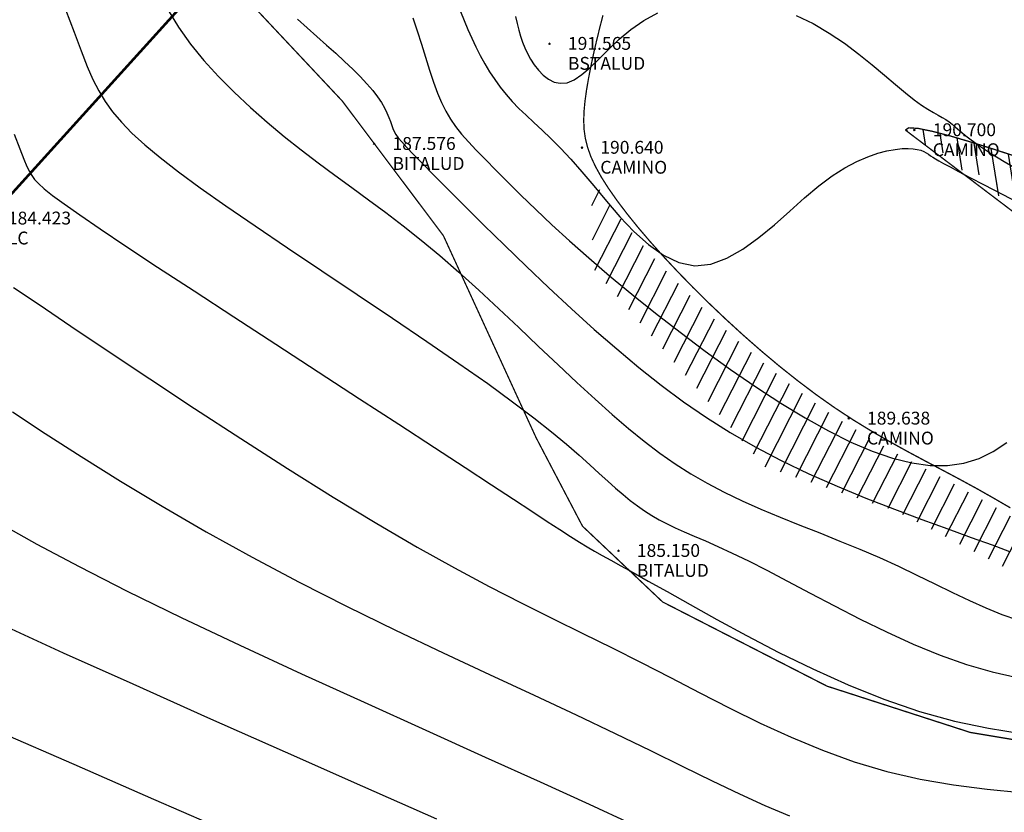
# Model space of a CAD drawing. Extents: x 1193 to 3518, y 240 to 2040.
# Drawn here: x 1839 to 1877, y 845 to 875 of the extents above; entities that cross this region are included whole.
import ezdxf
from ezdxf.enums import TextEntityAlignment as Align

# ---------------------------------------------------------------- set-up
doc = ezdxf.new("R2010")
doc.units = 0
doc.header["$LTSCALE"] = 2.54
doc.header["$MEASUREMENT"] = 0
doc.header["$PDMODE"] = 3
doc.header["$PDSIZE"] = 0.03
doc.linetypes.add('ACAD_ISO10W100', pattern=[18, 12, -3, 0, -3])
doc.layers.get('0').update_dxf_attribs({"linetype": 'CONTINUOUS'})
for name, color, linetype in [('BORDE-ESCARPE', 33, 'CONTINUOUS'), ('CERCO_MURO', 171, 'CONTINUOUS'), ('CONT-MJR', 60, 'CONTINUOUS'), ('CONT-MNR', 117, 'CONTINUOUS'), ('DESC', 3, 'CONTINUOUS'), ('ELEV', 1, 'CONTINUOUS'), ('SENDEROS', 32, 'CONTINUOUS')]:
    doc.layers.add(name, color=color, linetype=linetype)
doc.styles.add('C10O', font='complex', dxfattribs={"oblique": 20, "height": 4.167})
doc.styles.add('S6', font='SIMPLEX', dxfattribs={"height": 0.083333})
doc.linetypes.add('CERCO_LINE', pattern='A,1,["X",Standard,S=0.1,R=0,X=-0.1,Y=-0.05],-0.0001', length=1.0001)

# ---------------------------------------------------------------- blocks, each defined once
blk = doc.blocks.new('POINT')
blk.add_point((0, 0))
at = {"layer": 'DESC', "style": 'S6'}
blk.add_attdef('DESC', (0.1191, -0.1698), '', height=0.0833, dxfattribs=at)
at = {"layer": 'ELEV', "style": 'S6'}
blk.add_attdef('ELEV', (0.1191, -0.0403), '', height=0.0833, dxfattribs=at)

msp = doc.modelspace()

# ---------------------------------------------------------------- hatches: boundary and pattern name
at = {"layer": 'BORDE-ESCARPE', "linetype": 'ACAD_ISO10W100', "ltscale": 0.015}
h = msp.add_hatch(dxfattribs=at)
h.set_pattern_fill('ANSI31', color=8, scale=10, angle=54, style=0)
edge = h.paths.add_edge_path()
edge.add_line((1929.329, 889.287), (1929.147, 886.943))
edge.add_line((1929.147, 886.943), (1928.913, 884.983))
edge.add_line((1928.913, 884.983), (1928.637, 883.362))
edge.add_line((1928.637, 883.362), (1928.327, 882.036))
edge.add_line((1928.327, 882.036), (1927.991, 880.958))
edge.add_line((1927.991, 880.958), (1927.638, 880.084))
edge.add_line((1927.638, 880.084), (1927.277, 879.369))
edge.add_line((1927.277, 879.369), (1926.916, 878.767))
edge.add_line((1926.916, 878.767), (1926.561, 878.239))
edge.add_line((1926.561, 878.239), (1926.212, 877.769))
edge.add_line((1926.212, 877.769), (1925.865, 877.348))
edge.add_line((1925.865, 877.348), (1925.516, 876.966))
edge.add_line((1925.516, 876.966), (1925.164, 876.613))
edge.add_line((1925.164, 876.613), (1924.803, 876.28))
edge.add_line((1924.803, 876.28), (1924.433, 875.956))
edge.add_line((1924.433, 875.956), (1924.048, 875.632))
edge.add_line((1924.048, 875.632), (1923.647, 875.301))
edge.add_line((1923.647, 875.301), (1923.231, 874.964))
edge.add_line((1923.231, 874.964), (1922.802, 874.624))
edge.add_line((1922.802, 874.624), (1922.363, 874.284))
edge.add_line((1922.363, 874.284), (1921.916, 873.947))
edge.add_line((1921.916, 873.947), (1921.462, 873.618))
edge.add_line((1921.462, 873.618), (1921.005, 873.3))
edge.add_line((1921.005, 873.3), (1920.546, 872.995))
edge.add_line((1920.546, 872.995), (1920.087, 872.706))
edge.add_line((1920.087, 872.706), (1919.625, 872.432))
edge.add_line((1919.625, 872.432), (1919.157, 872.169))
edge.add_line((1919.157, 872.169), (1918.679, 871.916))
edge.add_line((1918.679, 871.916), (1918.188, 871.669))
edge.add_line((1918.188, 871.669), (1917.68, 871.426))
edge.add_line((1917.68, 871.426), (1917.153, 871.185))
edge.add_line((1917.153, 871.185), (1916.602, 870.941))
edge.add_line((1916.602, 870.941), (1916.026, 870.695))
edge.add_line((1916.026, 870.695), (1915.425, 870.448))
edge.add_line((1915.425, 870.448), (1914.801, 870.202))
edge.add_line((1914.801, 870.202), (1914.157, 869.962))
edge.add_line((1914.157, 869.962), (1913.494, 869.73))
edge.add_line((1913.494, 869.73), (1912.815, 869.509))
edge.add_line((1912.815, 869.509), (1912.122, 869.302))
edge.add_line((1912.122, 869.302), (1911.416, 869.113))
edge.add_line((1911.416, 869.113), (1910.7, 868.943))
edge.add_line((1910.7, 868.943), (1909.971, 868.792))
edge.add_line((1909.971, 868.792), (1909.229, 868.658))
edge.add_line((1909.229, 868.658), (1908.471, 868.539))
edge.add_line((1908.471, 868.539), (1907.696, 868.433))
edge.add_line((1907.696, 868.433), (1906.901, 868.338))
edge.add_line((1906.901, 868.338), (1906.086, 868.253))
edge.add_line((1906.086, 868.253), (1905.248, 868.177))
edge.add_line((1905.248, 868.177), (1904.387, 868.106))
edge.add_line((1904.387, 868.106), (1903.506, 868.041))
edge.add_line((1903.506, 868.041), (1902.611, 867.982))
edge.add_line((1902.611, 867.982), (1901.706, 867.929))
edge.add_line((1901.706, 867.929), (1900.798, 867.88))
edge.add_line((1900.798, 867.88), (1899.89, 867.837))
edge.add_line((1899.89, 867.837), (1898.989, 867.798))
edge.add_line((1898.989, 867.798), (1898.099, 867.763))
edge.add_line((1898.099, 867.763), (1897.224, 867.732))
edge.add_line((1897.224, 867.732), (1896.363, 867.706))
edge.add_line((1896.363, 867.706), (1895.514, 867.683))
edge.add_line((1895.514, 867.683), (1894.674, 867.665))
edge.add_line((1894.674, 867.665), (1893.842, 867.651))
edge.add_line((1893.842, 867.651), (1893.014, 867.64))
edge.add_line((1893.014, 867.64), (1892.189, 867.634))
edge.add_line((1892.189, 867.634), (1891.364, 867.632))
edge.add_line((1891.364, 867.632), (1890.538, 867.635))
edge.add_line((1890.538, 867.635), (1889.714, 867.644))
edge.add_line((1889.714, 867.644), (1888.894, 867.663))
edge.add_line((1888.894, 867.663), (1888.081, 867.695))
edge.add_line((1888.081, 867.695), (1887.28, 867.742))
edge.add_line((1887.28, 867.742), (1886.494, 867.807))
edge.add_line((1886.494, 867.807), (1885.726, 867.893))
edge.add_line((1885.726, 867.893), (1884.978, 868.002))
edge.add_line((1884.978, 868.002), (1884.253, 868.138))
edge.add_line((1884.253, 868.138), (1883.542, 868.299))
edge.add_line((1883.542, 868.299), (1882.834, 868.484))
edge.add_line((1882.834, 868.484), (1882.118, 868.692))
edge.add_line((1882.118, 868.692), (1881.383, 868.923))
edge.add_line((1881.383, 868.923), (1880.62, 869.174))
edge.add_line((1880.62, 869.174), (1879.817, 869.444))
edge.add_line((1879.817, 869.444), (1878.963, 869.733))
edge.add_line((1878.963, 869.733), (1878.057, 870.037))
edge.add_line((1878.057, 870.037), (1877.132, 870.34))
edge.add_line((1877.132, 870.34), (1876.232, 870.624))
edge.add_line((1876.232, 870.624), (1875.399, 870.87))
edge.add_line((1875.399, 870.87), (1874.677, 871.06))
edge.add_line((1874.677, 871.06), (1874.108, 871.177))
edge.add_line((1874.108, 871.177), (1873.735, 871.202))
edge.add_line((1873.735, 871.202), (1873.601, 871.116))
edge.add_line((1873.601, 871.116), (1882.616, 864.757))
edge.add_arc((1883.542, 868.299), 3.661, 255.3469, 257.2507)
edge.add_line((1882.734, 864.728), (1883.445, 864.567))
edge.add_arc((1884.253, 868.138), 3.661, 257.2507, 259.411)
edge.add_line((1883.58, 864.54), (1884.306, 864.404))
edge.add_arc((1884.978, 868.002), 3.661, 259.411, 261.6504)
edge.add_line((1884.447, 864.38), (1885.194, 864.271))
edge.add_arc((1885.726, 867.893), 3.661, 261.6504, 263.6185)
edge.add_line((1885.319, 864.255), (1886.087, 864.169))
edge.add_arc((1886.494, 867.807), 3.661, 263.6185, 265.273)
edge.add_line((1886.192, 864.158), (1886.979, 864.093))
edge.add_arc((1887.28, 867.742), 3.661, 265.273, 266.6482)
edge.add_line((1887.066, 864.087), (1887.867, 864.04))
edge.add_arc((1888.081, 867.695), 3.661, 266.6482, 267.772)
edge.add_line((1887.939, 864.037), (1888.751, 864.005))
edge.add_arc((1888.894, 867.663), 3.661, 267.772, 268.6662)
edge.add_line((1888.808, 864.003), (1889.628, 863.984))
edge.add_arc((1889.714, 867.644), 3.661, 268.6662, 269.347)
edge.add_line((1889.672, 863.984), (1890.497, 863.974))
edge.add_arc((1890.538, 867.635), 3.661, 269.347, 269.8259)
edge.add_line((1890.527, 863.974), (1891.353, 863.971))
edge.add_arc((1891.364, 867.632), 3.661, 269.8259, 270.1418)
edge.add_line((1891.373, 863.971), (1892.198, 863.974))
edge.add_arc((1892.189, 867.634), 3.661, 270.1418, 270.4252)
edge.add_line((1892.216, 863.974), (1893.041, 863.98))
edge.add_arc((1893.014, 867.64), 3.661, 270.4252, 270.7065)
edge.add_line((1893.059, 863.98), (1893.887, 863.99))
edge.add_arc((1893.842, 867.651), 3.661, 270.7065, 270.9833)
edge.add_line((1893.905, 863.99), (1894.737, 864.005))
edge.add_arc((1894.674, 867.665), 3.661, 270.9833, 271.2534)
edge.add_line((1894.755, 864.005), (1895.594, 864.023))
edge.add_arc((1895.514, 867.683), 3.661, 271.2534, 271.5148)
edge.add_line((1895.611, 864.024), (1896.46, 864.046))
edge.add_arc((1896.363, 867.706), 3.661, 271.5148, 271.7657)
edge.add_line((1896.476, 864.047), (1897.337, 864.073))
edge.add_arc((1897.224, 867.732), 3.661, 271.7657, 272.0044)
edge.add_line((1897.352, 864.074), (1898.227, 864.104))
edge.add_arc((1898.099, 867.763), 3.661, 272.0044, 272.2356)
edge.add_line((1898.242, 864.105), (1899.132, 864.14))
edge.add_arc((1898.989, 867.798), 3.661, 272.2356, 272.4831)
edge.add_line((1899.148, 864.14), (1900.049, 864.179))
edge.add_arc((1899.89, 867.837), 3.661, 272.4831, 272.7557)
edge.add_line((1900.066, 864.18), (1900.974, 864.224))
edge.add_arc((1900.798, 867.88), 3.661, 272.7557, 273.0576)
edge.add_line((1900.993, 864.225), (1901.902, 864.273))
edge.add_arc((1901.706, 867.929), 3.661, 273.0576, 273.3937)
edge.add_line((1901.923, 864.275), (1902.827, 864.328))
edge.add_arc((1902.611, 867.982), 3.661, 273.3937, 273.7701)
edge.add_line((1902.851, 864.33), (1903.746, 864.389))
edge.add_arc((1903.506, 868.041), 3.661, 273.7701, 274.1946)
edge.add_line((1903.773, 864.391), (1904.654, 864.455))
edge.add_arc((1904.387, 868.106), 3.661, 274.1946, 274.6767)
edge.add_line((1904.685, 864.458), (1905.546, 864.528))
edge.add_arc((1905.248, 868.177), 3.661, 274.6767, 275.2393)
edge.add_line((1905.582, 864.531), (1906.42, 864.608))
edge.add_arc((1906.086, 868.253), 3.661, 275.2393, 275.935)
edge.add_line((1906.465, 864.612), (1907.28, 864.697))
edge.add_arc((1906.901, 868.338), 3.661, 275.935, 276.7809)
edge.add_line((1907.334, 864.703), (1908.128, 864.798))
edge.add_arc((1907.696, 868.433), 3.661, 276.7809, 277.7815)
edge.add_line((1908.191, 864.806), (1908.967, 864.912))
edge.add_arc((1908.471, 868.539), 3.661, 277.7815, 278.9391)
edge.add_line((1909.04, 864.922), (1909.798, 865.042))
edge.add_arc((1909.229, 868.658), 3.661, 278.9391, 280.2527)
edge.add_line((1909.88, 865.055), (1910.623, 865.19))
edge.add_arc((1909.971, 868.792), 3.661, 280.2527, 281.7182)
edge.add_line((1910.715, 865.208), (1911.443, 865.359))
edge.add_arc((1910.7, 868.943), 3.661, 281.7182, 283.3274)
edge.add_line((1911.543, 865.381), (1912.26, 865.551))
edge.add_arc((1911.416, 869.113), 3.661, 283.3274, 285.02)
edge.add_line((1912.365, 865.577), (1913.07, 865.767))
edge.add_arc((1912.122, 869.302), 3.661, 285.02, 286.599)
edge.add_line((1913.167, 865.794), (1913.861, 866.001))
edge.add_arc((1912.815, 869.509), 3.661, 286.599, 288.0257)
edge.add_line((1913.948, 866.028), (1914.627, 866.249))
edge.add_arc((1913.494, 869.73), 3.661, 288.0257, 289.3098)
edge.add_line((1914.705, 866.275), (1915.367, 866.507))
edge.add_arc((1914.157, 869.962), 3.661, 289.3098, 290.459)
edge.add_line((1915.436, 866.532), (1916.08, 866.773))
edge.add_arc((1914.801, 870.202), 3.661, 290.459, 291.4787)
edge.add_line((1916.141, 866.796), (1916.765, 867.041))
edge.add_arc((1915.425, 870.448), 3.661, 291.4787, 292.3722)
edge.add_line((1916.818, 867.063), (1917.419, 867.31))
edge.add_arc((1916.026, 870.695), 3.661, 292.3722, 293.1397)
edge.add_line((1917.464, 867.329), (1918.041, 867.575))
edge.add_arc((1916.602, 870.941), 3.661, 293.1397, 293.8265)
edge.add_line((1918.081, 867.593), (1918.632, 867.836))
edge.add_arc((1917.153, 871.185), 3.661, 293.8265, 294.623)
edge.add_line((1918.678, 867.857), (1919.205, 868.099))
edge.add_arc((1917.68, 871.426), 3.661, 294.623, 295.5768)
edge.add_line((1919.261, 868.124), (1919.768, 868.367))
edge.add_arc((1918.188, 871.669), 3.661, 295.5768, 296.6803)
edge.add_line((1919.831, 868.398), (1920.322, 868.645))
edge.add_arc((1918.679, 871.916), 3.661, 296.6803, 297.9177)
edge.add_line((1920.393, 868.681), (1920.871, 868.935))
edge.add_arc((1919.157, 872.169), 3.661, 297.9177, 299.2649)
edge.add_line((1920.946, 868.976), (1921.415, 869.238))
edge.add_arc((1919.625, 872.432), 3.661, 299.2649, 300.6908)
edge.add_line((1921.493, 869.284), (1921.956, 869.558))
edge.add_arc((1920.087, 872.706), 3.661, 300.6908, 302.1596)
edge.add_line((1922.036, 869.607), (1922.495, 869.896))
edge.add_arc((1920.546, 872.995), 3.661, 302.1596, 303.6014)
edge.add_line((1922.572, 869.946), (1923.031, 870.251))
edge.add_arc((1921.005, 873.3), 3.661, 303.6014, 304.8758)
edge.add_line((1923.098, 870.296), (1923.556, 870.615))
edge.add_arc((1921.462, 873.618), 3.661, 304.8758, 305.977)
edge.add_line((1923.613, 870.656), (1924.066, 870.985))
edge.add_arc((1921.916, 873.947), 3.661, 305.977, 306.9289)
edge.add_line((1924.115, 871.021), (1924.563, 871.357))
edge.add_arc((1922.363, 874.284), 3.661, 306.9289, 307.7497)
edge.add_line((1924.604, 871.389), (1925.043, 871.729))
edge.add_arc((1922.802, 874.624), 3.661, 307.7497, 308.4532)
edge.add_line((1925.079, 871.757), (1925.507, 872.097))
edge.add_arc((1923.231, 874.964), 3.661, 308.4532, 309.0487)
edge.add_line((1925.537, 872.121), (1925.953, 872.458))
edge.add_arc((1923.647, 875.301), 3.661, 309.0487, 309.542)
edge.add_line((1925.977, 872.478), (1926.378, 872.809))
edge.add_arc((1924.048, 875.632), 3.661, 309.542, 310.0592)
edge.add_line((1926.404, 872.831), (1926.789, 873.154))
edge.add_arc((1924.433, 875.956), 3.661, 310.0592, 311.1055)
edge.add_line((1926.839, 873.198), (1927.21, 873.521))
edge.add_arc((1924.803, 876.28), 3.661, 311.1055, 312.787)
edge.add_line((1927.29, 873.593), (1927.65, 873.926))
edge.add_arc((1925.164, 876.613), 3.661, 312.787, 315.016)
edge.add_line((1927.753, 874.025), (1928.106, 874.378))
edge.add_arc((1925.516, 876.966), 3.661, 315.016, 317.6428)
edge.add_line((1928.221, 874.499), (1928.57, 874.882))
edge.add_arc((1925.865, 877.348), 3.661, 317.6428, 320.4838)
edge.add_line((1928.689, 875.019), (1929.036, 875.44))
edge.add_arc((1926.212, 877.769), 3.661, 320.4838, 323.3574)
edge.add_line((1929.149, 875.584), (1929.499, 876.054))
edge.add_arc((1926.561, 878.239), 3.661, 323.3574, 326.1143)
edge.add_line((1929.6, 876.198), (1929.955, 876.726))
edge.add_arc((1926.916, 878.767), 3.661, 326.1143, 329.04)
edge.add_line((1930.055, 876.884), (1930.416, 877.486))
edge.add_arc((1927.277, 879.369), 3.661, 329.04, 333.2118)
edge.add_line((1930.545, 877.719), (1930.906, 878.434))
edge.add_arc((1927.638, 880.084), 3.661, 333.2118, 338.023)
edge.add_line((1931.033, 878.714), (1931.386, 879.588))
edge.add_arc((1927.991, 880.958), 3.661, 338.023, 342.6993)
edge.add_line((1931.486, 879.869), (1931.822, 880.947))
edge.add_arc((1928.327, 882.036), 3.661, 342.6993, 346.8409)
edge.add_line((1931.891, 881.202), (1932.201, 882.529))
edge.add_arc((1928.637, 883.362), 3.661, 346.8409, 350.331)
edge.add_line((1932.246, 882.747), (1932.522, 884.368))
edge.add_arc((1928.913, 884.983), 3.661, 350.331, 353.2032)
edge.add_line((1932.548, 884.55), (1932.782, 886.51))
edge.add_arc((1929.147, 886.943), 3.661, 353.2032, 355.5469)
edge.add_line((1932.796, 886.659), (1929.329, 889.287))
h = msp.add_hatch(dxfattribs=at)
h.set_pattern_fill('ANSI31', color=8, scale=5, angle=54, style=0)
edge = h.paths.add_edge_path()
edge.add_line((1929.329, 889.287), (1929.147, 886.943))
edge.add_line((1929.147, 886.943), (1928.913, 884.983))
edge.add_line((1928.913, 884.983), (1928.637, 883.362))
edge.add_line((1928.637, 883.362), (1928.327, 882.036))
edge.add_line((1928.327, 882.036), (1927.991, 880.958))
edge.add_line((1927.991, 880.958), (1927.638, 880.084))
edge.add_line((1927.638, 880.084), (1927.277, 879.369))
edge.add_line((1927.277, 879.369), (1926.916, 878.767))
edge.add_line((1926.916, 878.767), (1926.561, 878.239))
edge.add_line((1926.561, 878.239), (1926.212, 877.769))
edge.add_line((1926.212, 877.769), (1925.865, 877.348))
edge.add_line((1925.865, 877.348), (1925.516, 876.966))
edge.add_line((1925.516, 876.966), (1925.164, 876.613))
edge.add_line((1925.164, 876.613), (1924.803, 876.28))
edge.add_line((1924.803, 876.28), (1924.433, 875.956))
edge.add_line((1924.433, 875.956), (1924.048, 875.632))
edge.add_line((1924.048, 875.632), (1923.647, 875.301))
edge.add_line((1923.647, 875.301), (1923.231, 874.964))
edge.add_line((1923.231, 874.964), (1922.802, 874.624))
edge.add_line((1922.802, 874.624), (1922.363, 874.284))
edge.add_line((1922.363, 874.284), (1921.916, 873.947))
edge.add_line((1921.916, 873.947), (1921.462, 873.618))
edge.add_line((1921.462, 873.618), (1921.005, 873.3))
edge.add_line((1921.005, 873.3), (1920.546, 872.995))
edge.add_line((1920.546, 872.995), (1920.087, 872.706))
edge.add_line((1920.087, 872.706), (1919.625, 872.432))
edge.add_line((1919.625, 872.432), (1919.157, 872.169))
edge.add_line((1919.157, 872.169), (1918.679, 871.916))
edge.add_line((1918.679, 871.916), (1918.188, 871.669))
edge.add_line((1918.188, 871.669), (1917.68, 871.426))
edge.add_line((1917.68, 871.426), (1917.153, 871.185))
edge.add_line((1917.153, 871.185), (1916.602, 870.941))
edge.add_line((1916.602, 870.941), (1916.026, 870.695))
edge.add_line((1916.026, 870.695), (1915.425, 870.448))
edge.add_line((1915.425, 870.448), (1914.801, 870.202))
edge.add_line((1914.801, 870.202), (1914.157, 869.962))
edge.add_line((1914.157, 869.962), (1913.494, 869.73))
edge.add_line((1913.494, 869.73), (1912.815, 869.509))
edge.add_line((1912.815, 869.509), (1912.122, 869.302))
edge.add_line((1912.122, 869.302), (1911.416, 869.113))
edge.add_line((1911.416, 869.113), (1910.7, 868.943))
edge.add_line((1910.7, 868.943), (1909.971, 868.792))
edge.add_line((1909.971, 868.792), (1909.229, 868.658))
edge.add_line((1909.229, 868.658), (1908.471, 868.539))
edge.add_line((1908.471, 868.539), (1907.696, 868.433))
edge.add_line((1907.696, 868.433), (1906.901, 868.338))
edge.add_line((1906.901, 868.338), (1906.086, 868.253))
edge.add_line((1906.086, 868.253), (1905.248, 868.177))
edge.add_line((1905.248, 868.177), (1904.387, 868.106))
edge.add_line((1904.387, 868.106), (1903.506, 868.041))
edge.add_line((1903.506, 868.041), (1902.611, 867.982))
edge.add_line((1902.611, 867.982), (1901.706, 867.929))
edge.add_line((1901.706, 867.929), (1900.798, 867.88))
edge.add_line((1900.798, 867.88), (1899.89, 867.837))
edge.add_line((1899.89, 867.837), (1898.989, 867.798))
edge.add_line((1898.989, 867.798), (1898.099, 867.763))
edge.add_line((1898.099, 867.763), (1897.224, 867.732))
edge.add_line((1897.224, 867.732), (1896.363, 867.706))
edge.add_line((1896.363, 867.706), (1895.514, 867.683))
edge.add_line((1895.514, 867.683), (1894.674, 867.665))
edge.add_line((1894.674, 867.665), (1893.842, 867.651))
edge.add_line((1893.842, 867.651), (1893.014, 867.64))
edge.add_line((1893.014, 867.64), (1892.189, 867.634))
edge.add_line((1892.189, 867.634), (1891.364, 867.632))
edge.add_line((1891.364, 867.632), (1890.538, 867.635))
edge.add_line((1890.538, 867.635), (1889.714, 867.644))
edge.add_line((1889.714, 867.644), (1888.894, 867.663))
edge.add_line((1888.894, 867.663), (1888.081, 867.695))
edge.add_line((1888.081, 867.695), (1887.28, 867.742))
edge.add_line((1887.28, 867.742), (1886.494, 867.807))
edge.add_line((1886.494, 867.807), (1885.726, 867.893))
edge.add_line((1885.726, 867.893), (1884.978, 868.002))
edge.add_line((1884.978, 868.002), (1884.253, 868.138))
edge.add_line((1884.253, 868.138), (1883.542, 868.299))
edge.add_line((1883.542, 868.299), (1882.834, 868.484))
edge.add_line((1882.834, 868.484), (1882.118, 868.692))
edge.add_line((1882.118, 868.692), (1881.383, 868.923))
edge.add_line((1881.383, 868.923), (1880.62, 869.174))
edge.add_line((1880.62, 869.174), (1879.817, 869.444))
edge.add_line((1879.817, 869.444), (1878.963, 869.733))
edge.add_line((1878.963, 869.733), (1878.057, 870.037))
edge.add_line((1878.057, 870.037), (1877.132, 870.34))
edge.add_line((1877.132, 870.34), (1876.232, 870.624))
edge.add_line((1876.232, 870.624), (1875.399, 870.87))
edge.add_line((1875.399, 870.87), (1874.677, 871.06))
edge.add_line((1874.677, 871.06), (1874.108, 871.177))
edge.add_line((1874.108, 871.177), (1873.735, 871.202))
edge.add_line((1873.735, 871.202), (1873.601, 871.116))
edge.add_line((1873.601, 871.116), (1879.229, 867.711))
edge.add_line((1879.229, 867.711), (1880.035, 867.439))
edge.add_arc((1880.62, 869.174), 1.83, 251.3783, 251.7987)
edge.add_line((1880.048, 867.435), (1880.812, 867.184))
edge.add_arc((1881.383, 868.923), 1.83, 251.7987, 252.5924)
edge.add_line((1880.836, 867.176), (1881.57, 866.946))
edge.add_arc((1882.118, 868.692), 1.83, 252.5924, 253.7788)
edge.add_line((1881.606, 866.935), (1882.322, 866.727))
edge.add_arc((1882.834, 868.484), 1.83, 253.7788, 255.3469)
edge.add_line((1882.371, 866.713), (1883.079, 866.528))
edge.add_arc((1883.542, 868.299), 1.83, 255.3469, 257.2507)
edge.add_line((1883.138, 866.514), (1883.849, 866.353))
edge.add_arc((1884.253, 868.138), 1.83, 257.2507, 259.411)
edge.add_line((1883.917, 866.339), (1884.642, 866.203))
edge.add_arc((1884.978, 868.002), 1.83, 259.411, 261.6504)
edge.add_line((1884.712, 866.191), (1885.46, 866.082))
edge.add_arc((1885.726, 867.893), 1.83, 261.6504, 263.6185)
edge.add_line((1885.522, 866.074), (1886.291, 865.988))
edge.add_arc((1886.494, 867.807), 1.83, 263.6185, 265.273)
edge.add_line((1886.343, 865.983), (1887.13, 865.918))
edge.add_arc((1887.28, 867.742), 1.83, 265.273, 266.6482)
edge.add_line((1887.173, 865.914), (1887.974, 865.868))
edge.add_arc((1888.081, 867.695), 1.83, 266.6482, 267.772)
edge.add_line((1888.01, 865.866), (1888.822, 865.834))
edge.add_arc((1888.894, 867.663), 1.83, 267.772, 268.6662)
edge.add_line((1888.851, 865.833), (1889.671, 865.814))
edge.add_arc((1889.714, 867.644), 1.83, 268.6662, 269.347)
edge.add_line((1889.693, 865.814), (1890.517, 865.804))
edge.add_arc((1890.538, 867.635), 1.83, 269.347, 269.8259)
edge.add_line((1890.533, 865.804), (1891.359, 865.802))
edge.add_arc((1891.364, 867.632), 1.83, 269.8259, 270.1418)
edge.add_line((1891.369, 865.802), (1892.194, 865.804))
edge.add_arc((1892.189, 867.634), 1.83, 270.1418, 270.4252)
edge.add_line((1892.203, 865.804), (1893.028, 865.81))
edge.add_arc((1893.014, 867.64), 1.83, 270.4252, 270.7065)
edge.add_line((1893.037, 865.81), (1893.865, 865.82))
edge.add_arc((1893.842, 867.651), 1.83, 270.7065, 270.9833)
edge.add_line((1893.873, 865.82), (1894.706, 865.835))
edge.add_arc((1894.674, 867.665), 1.83, 270.9833, 271.2534)
edge.add_line((1894.715, 865.835), (1895.554, 865.853))
edge.add_arc((1895.514, 867.683), 1.83, 271.2534, 271.5148)
edge.add_line((1895.563, 865.853), (1896.412, 865.876))
edge.add_arc((1896.363, 867.706), 1.83, 271.5148, 271.7657)
edge.add_line((1896.42, 865.876), (1897.281, 865.903))
edge.add_arc((1897.224, 867.732), 1.83, 271.7657, 272.0044)
edge.add_line((1897.288, 865.903), (1898.163, 865.934))
edge.add_arc((1898.099, 867.763), 1.83, 272.0044, 272.2356)
edge.add_line((1898.171, 865.934), (1899.061, 865.969))
edge.add_arc((1898.989, 867.798), 1.83, 272.2356, 272.4831)
edge.add_line((1899.068, 865.969), (1899.97, 866.008))
edge.add_arc((1899.89, 867.837), 1.83, 272.4831, 272.7557)
edge.add_line((1899.978, 866.008), (1900.886, 866.052))
edge.add_arc((1900.798, 867.88), 1.83, 272.7557, 273.0576)
edge.add_line((1900.895, 866.053), (1901.804, 866.101))
edge.add_arc((1901.706, 867.929), 1.83, 273.0576, 273.3937)
edge.add_line((1901.815, 866.102), (1902.719, 866.155))
edge.add_arc((1902.611, 867.982), 1.83, 273.3937, 273.7701)
edge.add_line((1902.731, 866.156), (1903.626, 866.215))
edge.add_arc((1903.506, 868.041), 1.83, 273.7701, 274.1946)
edge.add_line((1903.64, 866.216), (1904.52, 866.281))
edge.add_arc((1904.387, 868.106), 1.83, 274.1946, 274.6767)
edge.add_line((1904.536, 866.282), (1905.397, 866.352))
edge.add_arc((1905.248, 868.177), 1.83, 274.6767, 275.2393)
edge.add_line((1905.415, 866.354), (1906.253, 866.431))
edge.add_arc((1906.086, 868.253), 1.83, 275.2393, 275.935)
edge.add_line((1906.275, 866.433), (1907.091, 866.518))
edge.add_arc((1906.901, 868.338), 1.83, 275.935, 276.7809)
edge.add_line((1907.118, 866.521), (1907.912, 866.615))
edge.add_arc((1907.696, 868.433), 1.83, 276.7809, 277.7815)
edge.add_line((1907.944, 866.619), (1908.719, 866.725))
edge.add_arc((1908.471, 868.539), 1.83, 277.7815, 278.9391)
edge.add_line((1908.755, 866.73), (1909.513, 866.85))
edge.add_arc((1909.229, 868.658), 1.83, 278.9391, 280.2527)
edge.add_line((1909.555, 866.857), (1910.297, 866.991))
edge.add_arc((1909.971, 868.792), 1.83, 280.2527, 281.7182)
edge.add_line((1910.343, 867), (1911.071, 867.151))
edge.add_arc((1910.7, 868.943), 1.83, 281.7182, 283.3274)
edge.add_line((1911.122, 867.162), (1911.838, 867.332))
edge.add_arc((1911.416, 869.113), 1.83, 283.3274, 285.02)
edge.add_line((1911.89, 867.345), (1912.596, 867.534))
edge.add_arc((1912.122, 869.302), 1.83, 285.02, 286.599)
edge.add_line((1912.645, 867.548), (1913.338, 867.755))
edge.add_arc((1912.815, 869.509), 1.83, 286.599, 288.0257)
edge.add_line((1913.381, 867.768), (1914.06, 867.989))
edge.add_arc((1913.494, 869.73), 1.83, 288.0257, 289.3098)
edge.add_line((1914.099, 868.002), (1914.762, 868.235))
edge.add_arc((1914.157, 869.962), 1.83, 289.3098, 290.459)
edge.add_line((1914.796, 868.247), (1915.441, 868.487))
edge.add_arc((1914.801, 870.202), 1.83, 290.459, 291.4787)
edge.add_line((1915.471, 868.499), (1916.095, 868.744))
edge.add_arc((1915.425, 870.448), 1.83, 291.4787, 292.3722)
edge.add_line((1916.121, 868.755), (1916.722, 869.003))
edge.add_arc((1916.026, 870.695), 1.83, 292.3722, 293.1397)
edge.add_line((1916.745, 869.012), (1917.321, 869.258))
edge.add_arc((1916.602, 870.941), 1.83, 293.1397, 293.8265)
edge.add_line((1917.341, 869.267), (1917.892, 869.51))
edge.add_arc((1917.153, 871.185), 1.83, 293.8265, 294.623)
edge.add_line((1917.915, 869.521), (1918.443, 869.762))
edge.add_arc((1917.68, 871.426), 1.83, 294.623, 295.5768)
edge.add_line((1918.47, 869.775), (1918.978, 870.018))
edge.add_arc((1918.188, 871.669), 1.83, 295.5768, 296.6803)
edge.add_line((1919.009, 870.034), (1919.501, 870.281))
edge.add_arc((1918.679, 871.916), 1.83, 296.6803, 297.9177)
edge.add_line((1919.536, 870.299), (1920.014, 870.552))
edge.add_arc((1919.157, 872.169), 1.83, 297.9177, 299.2649)
edge.add_line((1920.051, 870.573), (1920.52, 870.835))
edge.add_arc((1919.625, 872.432), 1.83, 299.2649, 300.6908)
edge.add_line((1920.559, 870.858), (1921.021, 871.132))
edge.add_arc((1920.087, 872.706), 1.83, 300.6908, 302.1596)
edge.add_line((1921.061, 871.156), (1921.521, 871.445))
edge.add_arc((1920.546, 872.995), 1.83, 302.1596, 303.6014)
edge.add_line((1921.559, 871.47), (1922.018, 871.775))
edge.add_arc((1921.005, 873.3), 1.83, 303.6014, 304.8758)
edge.add_line((1922.052, 871.798), (1922.509, 872.117))
edge.add_arc((1921.462, 873.618), 1.83, 304.8758, 305.977)
edge.add_line((1922.538, 872.137), (1922.991, 872.466))
edge.add_arc((1921.916, 873.947), 1.83, 305.977, 306.9289)
edge.add_line((1923.016, 872.484), (1923.463, 872.821))
edge.add_arc((1922.363, 874.284), 1.83, 306.9289, 307.7497)
edge.add_line((1923.484, 872.836), (1923.923, 873.176))
edge.add_arc((1922.802, 874.624), 1.83, 307.7497, 308.4532)
edge.add_line((1923.941, 873.19), (1924.369, 873.531))
edge.add_arc((1923.231, 874.964), 1.83, 308.4532, 309.0487)
edge.add_line((1924.384, 873.543), (1924.8, 873.88))
edge.add_arc((1923.647, 875.301), 1.83, 309.0487, 309.542)
edge.add_line((1924.812, 873.89), (1925.213, 874.221))
edge.add_arc((1924.048, 875.632), 1.83, 309.542, 310.0592)
edge.add_line((1925.226, 874.232), (1925.611, 874.555))
edge.add_arc((1924.433, 875.956), 1.83, 310.0592, 311.1055)
edge.add_line((1925.636, 874.577), (1926.007, 874.9))
edge.add_arc((1924.803, 876.28), 1.83, 311.1055, 312.787)
edge.add_line((1926.047, 874.936), (1926.407, 875.27))
edge.add_arc((1925.164, 876.613), 1.83, 312.787, 315.016)
edge.add_line((1926.458, 875.319), (1926.811, 875.672))
edge.add_arc((1925.516, 876.966), 1.83, 315.016, 317.6428)
edge.add_line((1926.869, 875.733), (1927.217, 876.115))
edge.add_arc((1925.865, 877.348), 1.83, 317.6428, 320.4838)
edge.add_line((1927.277, 876.183), (1927.624, 876.604))
edge.add_arc((1926.212, 877.769), 1.83, 320.4838, 323.3574)
edge.add_line((1927.681, 876.677), (1928.03, 877.146))
edge.add_arc((1926.561, 878.239), 1.83, 323.3574, 326.1143)
edge.add_line((1928.081, 877.218), (1928.435, 877.746))
edge.add_arc((1926.916, 878.767), 1.83, 326.1143, 329.04)
edge.add_line((1928.486, 877.825), (1928.847, 878.427))
edge.add_arc((1927.277, 879.369), 1.83, 329.04, 333.2118)
edge.add_line((1928.911, 878.544), (1929.272, 879.259))
edge.add_arc((1927.638, 880.084), 1.83, 333.2118, 338.023)
edge.add_line((1929.336, 879.399), (1929.688, 880.273))
edge.add_arc((1927.991, 880.958), 1.83, 338.023, 342.6993)
edge.add_line((1929.739, 880.414), (1930.074, 881.491))
edge.add_arc((1928.327, 882.036), 1.83, 342.6993, 346.8409)
edge.add_line((1930.109, 881.619), (1930.419, 882.946))
edge.add_arc((1928.637, 883.362), 1.83, 346.8409, 350.331)
edge.add_line((1930.441, 883.055), (1930.717, 884.676))
edge.add_arc((1928.913, 884.983), 1.83, 350.331, 353.2032)
edge.add_line((1930.73, 884.766), (1930.964, 886.726))
edge.add_arc((1929.147, 886.943), 1.83, 353.2032, 355.5469)
edge.add_line((1930.971, 886.801), (1929.329, 889.287))
h = msp.add_hatch(dxfattribs=at)
h.set_pattern_fill('ANSI31', color=8, scale=5, angle=18, style=0)
h.paths.add_polyline_path([(1861.376, 869.358), (1861.498, 869.139), (1861.779, 868.697), (1862.112, 868.221), (1862.494, 867.715), (1862.924, 867.182), (1863.399, 866.625), (1863.915, 866.048), (1864.471, 865.453), (1865.063, 864.845), (1865.688, 864.226), (1866.342, 863.604), (1867.02, 862.983), (1867.717, 862.372), (1868.428, 861.776), (1869.147, 861.203), (1869.87, 860.658), (1870.591, 860.148), (1871.307, 859.678), (1872.017, 859.243), (1872.719, 858.837), (1873.414, 858.453), (1874.101, 858.084), (1874.78, 857.724), (1875.451, 857.367), (1876.113, 857.006), (1876.768, 856.635), (1877.426, 856.253), (1878.098, 855.859), (1878.797, 855.453), (1879.534, 855.035), (1880.322, 854.604), (1881.171, 854.159), (1882.095, 853.701), (1883.1, 853.229), (1884.177, 852.742), (1885.312, 852.242), (1886.492, 851.729), (1887.702, 851.203), (1888.929, 850.665), (1890.16, 850.114), (1891.379, 849.552), (1892.576, 848.979), (1893.751, 848.395), (1894.904, 847.802), (1896.037, 847.201), (1897.151, 846.593), (1898.249, 845.979), (1899.331, 845.36), (1900.4, 844.736), (1901.455, 844.11), (1902.491, 843.486), (1903.501, 842.867), (1904.478, 842.257), (1905.415, 841.661), (1906.306, 841.084), (1907.142, 840.528), (1907.919, 839.999), (1908.631, 839.499), (1909.288, 839.022), (1909.902, 838.562), (1910.485, 838.11), (1911.05, 837.661), (1911.609, 837.207), (1912.174, 836.74), (1912.757, 836.254), (1913.369, 835.742), (1914.01, 835.203), (1914.679, 834.636), (1915.376, 834.038), (1916.097, 833.411), (1916.843, 832.751), (1917.612, 832.059), (1918.402, 831.333), (1919.214, 830.574), (1920.049, 829.79), (1920.909, 828.991), (1921.797, 828.187), (1922.716, 827.386), (1923.668, 826.599), (1924.656, 825.836), (1925.682, 825.105), (1925.861, 824.99), (1925.411, 825.049), (1920.198, 828.13), (1909.582, 836.385), (1906.582, 837.505), (1900.113, 842.098), (1893.242, 846.801), (1882.362, 851.536), (1873.278, 856.269), (1868.125, 858.008), (1861.439, 865.745)])

# ---------------------------------------------------------------- linework, layer by layer
at = {"layer": 'BORDE-ESCARPE', "color": 30, "linetype": 'ACAD_ISO10W100', "ltscale": 0.015, "const_width": 0.05, "elevation": 187}
msp.add_lwpolyline([(1842.339, 882.208), (1851.683, 872.247), (1855.621, 867.001), (1859.231, 859.132), (1861.036, 855.689), (1864.154, 852.739), (1870.553, 849.46), (1876.133, 847.657), (1881.055, 846.837), (1884.501, 845.853), (1894.019, 843.066), (1902.715, 837.984), (1908.623, 834.378), (1918.304, 827.001), (1925.846, 824.636)], dxfattribs=at)
at = {"layer": 'CERCO_MURO', "color": 5, "linetype": 'CERCO_LINE', "ltscale": 3, "const_width": 0.1}
msp.add_lwpolyline([(1964.539, 962.262), (1944.614, 957.201), (1929.977, 955.511), (1909.006, 953.243), (1903.636, 952.64), (1894.558, 952.727), (1891.67, 953.023), (1884.039, 954.057), (1879.401, 947.027), (1897.533, 932.13), (1893.313, 924.054), (1890.455, 925.23), (1885.056, 919.546), (1881.205, 915.176), (1869.525, 902.195), (1857.691, 889.069), (1848.13, 878.925), (1837.953, 867.679), (1827.376, 856.038), (1828.957, 853.617), (1819.733, 842.059), (1798.081, 825.06), (1783.82, 814.052), (1753.472, 790.209)], dxfattribs=at)
at = {"layer": 'CONT-MJR'}
for points in [[(1856.283, 875.732), (1856.424, 875.38), (1856.571, 875.031), (1856.723, 874.686), (1856.883, 874.349), (1857.052, 874.019), (1857.23, 873.698), (1857.418, 873.384), (1857.619, 873.08), (1857.833, 872.785), (1858.06, 872.5), (1858.303, 872.224), (1858.563, 871.957), (1858.841, 871.69), (1859.14, 871.412), (1859.461, 871.113), (1859.807, 870.782), (1860.179, 870.408), (1860.581, 869.982), (1861.013, 869.493), (1861.478, 868.937), (1861.972, 868.341), (1862.494, 867.74), (1863.04, 867.166), (1863.606, 866.654), (1864.191, 866.239), (1864.791, 865.953), (1865.404, 865.831), (1866.025, 865.895), (1866.651, 866.123), (1867.276, 866.477), (1867.896, 866.925), (1868.507, 867.429), (1869.103, 867.956), (1869.68, 868.47), (1870.233, 868.936), (1870.757, 869.326), (1871.251, 869.641), (1871.713, 869.889), (1872.141, 870.077), (1872.533, 870.213), (1872.887, 870.305), (1873.202, 870.362), (1873.476, 870.39), (1873.709, 870.397), (1873.904, 870.387), (1874.067, 870.362), (1874.203, 870.325), (1874.317, 870.279), (1874.416, 870.227), (1874.504, 870.171), (1874.587, 870.114), (1874.671, 870.058), (1874.772, 869.994), (1874.907, 869.916), (1875.092, 869.813), (1875.343, 869.678), (1875.678, 869.5), (1876.114, 869.273), (1876.666, 868.986), (1877.344, 868.636), (1878.128, 868.232)], [(1838.911, 870.96), (1839.131, 870.385), (1839.292, 869.978), (1839.411, 869.696), (1839.508, 869.498), (1839.6, 869.344), (1839.709, 869.195), (1839.861, 869.029), (1840.085, 868.826), (1840.409, 868.568), (1840.86, 868.235), (1841.468, 867.808), (1842.261, 867.268), (1843.266, 866.595), (1844.499, 865.78), (1845.918, 864.849), (1847.469, 863.836), (1849.096, 862.775), (1850.745, 861.702), (1852.36, 860.652), (1853.888, 859.658), (1855.272, 858.756), (1856.47, 857.973), (1857.489, 857.305), (1858.349, 856.741), (1859.068, 856.269), (1859.665, 855.877), (1860.16, 855.554), (1860.572, 855.288), (1860.92, 855.069), (1861.224, 854.883), (1861.509, 854.715), (1861.804, 854.548), (1862.133, 854.365), (1862.523, 854.15), (1863.003, 853.885), (1863.597, 853.554), (1864.333, 853.14), (1865.228, 852.634), (1866.268, 852.054), (1867.426, 851.426), (1868.68, 850.776), (1870.004, 850.131), (1871.374, 849.515), (1872.765, 848.956), (1874.153, 848.479), (1875.515, 848.102), (1876.839, 847.819), (1878.111, 847.614)], [(1838.362, 847.669), (1841.234, 846.417), (1844.343, 845.062), (1847.565, 843.657), (1850.776, 842.259), (1853.853, 840.921), (1856.672, 839.698), (1859.109, 838.643), (1861.082, 837.795), (1862.676, 837.117), (1864.015, 836.556), (1865.227, 836.059), (1866.436, 835.573), (1867.768, 835.044), (1869.348, 834.42), (1871.304, 833.646), (1873.721, 832.687), (1876.531, 831.571), (1879.626, 830.343)]]:
    msp.add_lwpolyline(points, dxfattribs=at)
at = {"layer": 'CONT-MNR'}
for points in [[(1840.915, 875.803), (1841.244, 874.921), (1841.518, 874.193), (1841.758, 873.59), (1841.981, 873.081), (1842.207, 872.638), (1842.455, 872.229), (1842.743, 871.829), (1843.086, 871.422), (1843.5, 870.996), (1843.999, 870.539), (1844.598, 870.039), (1845.313, 869.485), (1846.158, 868.864), (1847.148, 868.164), (1848.289, 867.38), (1849.55, 866.527), (1850.889, 865.629), (1852.266, 864.708), (1853.641, 863.786), (1854.973, 862.886), (1856.221, 862.03), (1857.345, 861.242), (1858.314, 860.537), (1859.137, 859.914), (1859.831, 859.365), (1860.415, 858.881), (1860.907, 858.455), (1861.326, 858.079), (1861.69, 857.745), (1862.017, 857.444), (1862.322, 857.171), (1862.614, 856.921), (1862.896, 856.693), (1863.174, 856.483), (1863.45, 856.289), (1863.732, 856.109), (1864.022, 855.941), (1864.326, 855.781), (1864.648, 855.627), (1864.998, 855.471), (1865.385, 855.303), (1865.819, 855.114), (1866.309, 854.896), (1866.864, 854.639), (1867.495, 854.334), (1868.21, 853.973), (1869.015, 853.55), (1869.898, 853.08), (1870.845, 852.581), (1871.839, 852.072), (1872.865, 851.572), (1873.908, 851.098), (1874.952, 850.669), (1875.981, 850.304), (1876.983, 850.016), (1877.957, 849.798)], [(1844.907, 875.777), (1845.31, 875.115), (1845.774, 874.464), (1846.296, 873.824), (1846.865, 873.197), (1847.472, 872.586), (1848.107, 871.992), (1848.762, 871.419), (1849.426, 870.868), (1850.091, 870.342), (1850.748, 869.841), (1851.401, 869.357), (1852.054, 868.879), (1852.711, 868.398), (1853.378, 867.902), (1854.058, 867.382), (1854.758, 866.827), (1855.48, 866.226), (1856.228, 865.574), (1856.995, 864.88), (1857.773, 864.159), (1858.553, 863.424), (1859.326, 862.69), (1860.085, 861.97), (1860.82, 861.279), (1861.523, 860.631), (1862.189, 860.036), (1862.824, 859.492), (1863.438, 858.994), (1864.041, 858.537), (1864.644, 858.116), (1865.256, 857.725), (1865.888, 857.358), (1866.549, 857.011), (1867.246, 856.679), (1867.975, 856.357), (1868.728, 856.043), (1869.498, 855.733), (1870.277, 855.424), (1871.058, 855.112), (1871.832, 854.794), (1872.593, 854.466), (1873.334, 854.127), (1874.054, 853.783), (1874.754, 853.442), (1875.435, 853.111), (1876.095, 852.797), (1876.737, 852.509), (1877.361, 852.254), (1877.966, 852.039)], [(1849.936, 875.432), (1850.32, 875.09), (1850.7, 874.755), (1851.072, 874.425), (1851.431, 874.103), (1851.773, 873.789), (1852.092, 873.486), (1852.385, 873.195), (1852.646, 872.918), (1852.872, 872.656), (1853.058, 872.411), (1853.209, 872.184), (1853.329, 871.973), (1853.425, 871.779), (1853.5, 871.602), (1853.561, 871.442), (1853.612, 871.298), (1853.659, 871.17), (1853.708, 871.056), (1853.771, 870.942), (1853.864, 870.812), (1854, 870.65), (1854.193, 870.439), (1854.457, 870.164), (1854.806, 869.808), (1855.254, 869.355), (1855.811, 868.795), (1856.465, 868.141), (1857.199, 867.413), (1857.997, 866.631), (1858.842, 865.814), (1859.717, 864.983), (1860.607, 864.155), (1861.493, 863.352), (1862.366, 862.589), (1863.229, 861.867), (1864.092, 861.183), (1864.967, 860.534), (1865.862, 859.919), (1866.788, 859.333), (1867.754, 858.775), (1868.772, 858.241), (1869.844, 857.73), (1870.952, 857.244), (1872.071, 856.784), (1873.177, 856.352), (1874.245, 855.952), (1875.251, 855.584), (1876.17, 855.253), (1876.976, 854.959), (1877.653, 854.704)], [(1854.431, 875.478), (1854.603, 874.974), (1854.767, 874.46), (1854.926, 873.948), (1855.081, 873.451), (1855.235, 872.983), (1855.389, 872.557), (1855.547, 872.181), (1855.713, 871.846), (1855.895, 871.54), (1856.098, 871.248), (1856.33, 870.957), (1856.596, 870.655), (1856.902, 870.328), (1857.256, 869.962), (1857.663, 869.548), (1858.125, 869.084), (1858.641, 868.575), (1859.215, 868.023), (1859.846, 867.43), (1860.535, 866.801), (1861.284, 866.137), (1862.093, 865.442), (1862.962, 864.72), (1863.879, 863.982), (1864.833, 863.24), (1865.81, 862.506), (1866.798, 861.794), (1867.786, 861.115), (1868.759, 860.481), (1869.705, 859.906), (1870.615, 859.4), (1871.486, 858.967), (1872.317, 858.613), (1873.109, 858.34), (1873.861, 858.152), (1874.573, 858.054), (1875.246, 858.048), (1875.878, 858.14), (1876.47, 858.328), (1877.026, 858.601), (1877.55, 858.942)], [(1858.434, 875.534), (1858.493, 875.259), (1858.554, 875.004), (1858.622, 874.764), (1858.698, 874.535), (1858.787, 874.314), (1858.891, 874.096), (1859.013, 873.877), (1859.155, 873.656), (1859.319, 873.444), (1859.503, 873.252), (1859.707, 873.095), (1859.93, 872.985), (1860.173, 872.935), (1860.434, 872.958), (1860.713, 873.068), (1861.011, 873.271), (1861.332, 873.552), (1861.679, 873.889), (1862.056, 874.262), (1862.469, 874.648), (1862.921, 875.027), (1863.417, 875.376), (1863.962, 875.676)], [(1869.353, 875.574), (1870.011, 875.258), (1870.638, 874.892), (1871.233, 874.493), (1871.791, 874.075), (1872.311, 873.657), (1872.788, 873.254), (1873.221, 872.883), (1873.606, 872.559), (1873.941, 872.295), (1874.23, 872.086), (1874.479, 871.922), (1874.693, 871.793), (1874.878, 871.69), (1875.038, 871.603), (1875.179, 871.522), (1875.307, 871.438), (1875.428, 871.342), (1875.557, 871.228), (1875.711, 871.092), (1875.907, 870.927), (1876.162, 870.73), (1876.492, 870.496), (1876.914, 870.218), (1877.445, 869.894), (1878.094, 869.519)], [(1838.894, 864.989), (1839.881, 864.317), (1841.119, 863.482), (1842.574, 862.505), (1844.195, 861.424), (1845.933, 860.278), (1847.736, 859.104), (1849.553, 857.94), (1851.336, 856.824), (1853.032, 855.794), (1854.603, 854.878), (1856.056, 854.069), (1857.409, 853.346), (1858.681, 852.691), (1859.89, 852.085), (1861.054, 851.511), (1862.191, 850.949), (1863.321, 850.381), (1864.458, 849.793), (1865.608, 849.195), (1866.772, 848.598), (1867.952, 848.019), (1869.152, 847.469), (1870.372, 846.963), (1871.614, 846.515), (1872.882, 846.138), (1874.174, 845.842), (1875.481, 845.616), (1876.791, 845.446), (1878.093, 845.319)], [(1838.85, 860.136), (1840.121, 859.301), (1841.526, 858.398), (1843.049, 857.447), (1844.675, 856.465), (1846.388, 855.469), (1848.172, 854.478), (1850.011, 853.506), (1851.88, 852.561), (1853.754, 851.645), (1855.608, 850.761), (1857.415, 849.914), (1859.152, 849.106), (1860.792, 848.341), (1862.309, 847.622), (1863.687, 846.953), (1864.937, 846.336), (1866.082, 845.771), (1867.142, 845.261), (1868.139, 844.807), (1869.092, 844.41)], [(1838.362, 855.79), (1839.796, 854.99), (1841.44, 854.114), (1843.313, 853.162), (1845.419, 852.135), (1847.704, 851.054), (1850.099, 849.944), (1852.535, 848.832), (1854.941, 847.742), (1857.25, 846.7), (1859.392, 845.732), (1861.297, 844.863), (1862.915, 844.113)], [(1838.453, 851.846), (1840.827, 850.763), (1843.528, 849.546), (1846.444, 848.243), (1849.461, 846.902), (1852.467, 845.57), (1855.348, 844.295)]]:
    msp.add_lwpolyline(points, dxfattribs=at)
at = {"layer": 'SENDEROS', "color": 32, "linetype": 'ACAD_ISO10W100', "ltscale": 0.015, "const_width": 0.05}
for points in [[(1861.832, 875.586), (1861.704, 875.084), (1861.581, 874.581), (1861.466, 874.083), (1861.362, 873.595), (1861.27, 873.123), (1861.193, 872.672), (1861.134, 872.248), (1861.096, 871.855), (1861.083, 871.486), (1861.098, 871.132), (1861.148, 870.784), (1861.235, 870.435), (1861.364, 870.074), (1861.54, 869.695), (1861.766, 869.287), (1862.047, 868.845), (1862.38, 868.369), (1862.763, 867.863), (1863.193, 867.329), (1863.667, 866.773), (1864.183, 866.195), (1864.739, 865.601), (1865.331, 864.992), (1865.956, 864.374), (1866.611, 863.751), (1867.289, 863.131), (1867.985, 862.52), (1868.696, 861.924), (1869.415, 861.351), (1870.138, 860.806), (1870.86, 860.296), (1871.576, 859.826), (1872.285, 859.391), (1872.987, 858.985), (1873.682, 858.6), (1874.369, 858.232), (1875.048, 857.872), (1875.719, 857.515), (1876.381, 857.154), (1877.036, 856.783), (1877.694, 856.401)], [(1878.057, 870.037), (1877.132, 870.34), (1876.232, 870.624), (1875.399, 870.87), (1874.677, 871.06), (1874.108, 871.177), (1873.735, 871.202), (1873.601, 871.116)], [(1873.601, 871.116), (1878.175, 867.648), (1881.836, 864.643), (1885.498, 862.161), (1891.383, 858.503), (1897.267, 856.413), (1906.029, 851.579), (1911.26, 848.835), (1917.668, 844.916), (1920.283, 842.825), (1926.037, 838.775), (1930.876, 834.725), (1938.722, 830.806), (1942.253, 828.977), (1947.092, 827.017), (1951.799, 825.841), (1957.423, 824.404), (1961.215, 823.489)]]:
    msp.add_lwpolyline(points, dxfattribs=at)

# ---------------------------------------------------------------- block references
ref = msp.add_blockref('POINT', (1859.753, 874.481), dxfattribs=dict(xscale=6, yscale=6, zscale=6))
ref.add_attrib('ELEV', '191.565', (1860.468, 874.239), dxfattribs={"layer": 'ELEV', "height": 0.5, "style": 'S6'})
ref.add_attrib('DESC', 'BSTALUD', (1860.468, 873.462), dxfattribs={"layer": 'DESC', "height": 0.5, "style": 'S6'})
ref = msp.add_blockref('POINT', (1873.956, 871.118), dxfattribs=dict(xscale=6, yscale=6, zscale=6))
ref.add_attrib('ELEV', '190.700', (1874.671, 870.876), dxfattribs={"layer": 'ELEV', "height": 0.5, "style": 'S6'})
ref.add_attrib('DESC', 'CAMINO', (1874.671, 870.099), dxfattribs={"layer": 'DESC', "height": 0.5, "style": 'S6'})
ref = msp.add_blockref('POINT', (1852.925, 870.582), dxfattribs=dict(xscale=6, yscale=6, zscale=6))
ref.add_attrib('ELEV', '187.576', (1853.64, 870.34), dxfattribs={"layer": 'ELEV', "height": 0.5, "style": 'S6'})
ref.add_attrib('DESC', 'BITALUD', (1853.64, 869.563), dxfattribs={"layer": 'DESC', "height": 0.5, "style": 'S6'})
ref = msp.add_blockref('POINT', (1861.014, 870.435), dxfattribs=dict(xscale=6, yscale=6, zscale=6))
ref.add_attrib('ELEV', '190.640', (1861.729, 870.193), dxfattribs={"layer": 'ELEV', "height": 0.5, "style": 'S6'})
ref.add_attrib('DESC', 'CAMINO', (1861.729, 869.416), dxfattribs={"layer": 'DESC', "height": 0.5, "style": 'S6'})
ref = msp.add_blockref('POINT', (1837.953, 867.679), dxfattribs=dict(xscale=6, yscale=6, zscale=6))
ref.add_attrib('ELEV', '184.423', (1838.668, 867.437), dxfattribs={"layer": 'ELEV', "height": 0.5, "style": 'S6'})
ref.add_attrib('DESC', 'LC', (1838.668, 866.66), dxfattribs={"layer": 'DESC', "height": 0.5, "style": 'S6'})
ref = msp.add_blockref('POINT', (1871.395, 859.888), dxfattribs=dict(xscale=6, yscale=6, zscale=6))
ref.add_attrib('ELEV', '189.638', (1872.11, 859.646), dxfattribs={"layer": 'ELEV', "height": 0.5, "style": 'S6'})
ref.add_attrib('DESC', 'CAMINO', (1872.11, 858.869), dxfattribs={"layer": 'DESC', "height": 0.5, "style": 'S6'})
ref = msp.add_blockref('POINT', (1862.436, 854.736), dxfattribs=dict(xscale=6, yscale=6, zscale=6))
ref.add_attrib('ELEV', '185.150', (1863.151, 854.494), dxfattribs={"layer": 'ELEV', "height": 0.5, "style": 'S6'})
ref.add_attrib('DESC', 'BITALUD', (1863.151, 853.717), dxfattribs={"layer": 'DESC', "height": 0.5, "style": 'S6'})

# ---------------------------------------------------------------- texts
at = {"style": 'C10O', "oblique": 29.9}
msp.add_text('FARELLONES-SUR', height=20, rotation=45.1354, dxfattribs=at).set_placement((1911.61, 810.797, 11.933), align=Align.CENTER)

doc.saveas('drawing.dxf')
